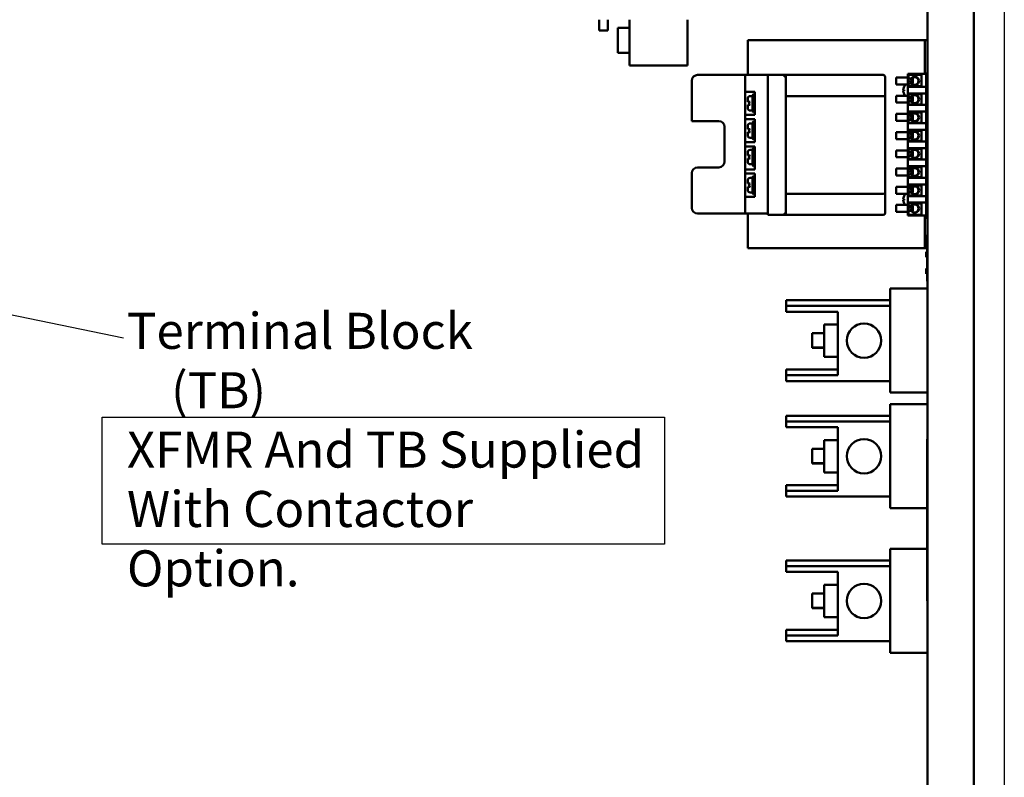
# Model space of a CAD drawing. Units: inches. Extents: x 3 to 140, y 2 to 109.
# Drawn here: x 41 to 62, y 45 to 61 of the extents above; entities that cross this region are included whole.
import ezdxf

# ---------------------------------------------------------------- set-up
doc = ezdxf.new("R2010")
doc.units = ezdxf.units.IN
doc.header["$LTSCALE"] = 6.5
doc.header["$MEASUREMENT"] = 0
for name, color, linetype, lineweight in [('Sketch Geometry (ANSI)', 7, 'Continuous', 25), ('Symbol (ANSI)', 7, 'Continuous', 25), ('Visible (ANSI)', 7, 'Continuous', 50)]:
    doc.layers.add(name, color=color, linetype=linetype, lineweight=lineweight)
doc.styles.add('Note Text (ANSI)', font='tahoma.ttf')
doc.dimstyles.new('Default (ANSI)$7', dxfattribs={"dimscale": 6.5, "dimtxt": 0.12, "dimasz": 0.098425, "dimexe": 0.125, "dimexo": 0.0625, "dimgap": 0.031496, "dimtad": 0, "dimtih": 1, "dimtoh": 1, "dimrnd": 1e-08, "dimzin": 0, "dimdsep": 46, "dimtxsty": 'Note Text (ANSI)', "dimcen": 0.09, "dimdle": 0.393701, "dimclrd": 256, "dimclre": 256, "dimclrt": 256, "dimadec": 0, "dimazin": 1, "dimtfac": 1, "dimtofl": 0, "dimtmove": 0, "dimatfit": 3, "dimfxl": 1, "dimtolj": 1, "dimtzin": 4, "dimlwd": -1, "dimlwe": -1, "dimarcsym": 0})

msp = doc.modelspace()

# ---------------------------------------------------------------- linework, layer by layer
at = {"layer": 'Sketch Geometry (ANSI)'}
for p, q in [((62.2753, 98.1545), (62.2753, 20.5815)), ((42.7589, 52.7352), (54.9257, 52.7352)), ((42.7589, 49.9845), (42.7589, 52.7352)), ((54.9257, 52.7352), (54.9257, 49.9845)), ((54.9257, 49.9845), (42.7589, 49.9845))]:
    msp.add_line(p, q, dxfattribs=at)
at = {"layer": 'Visible (ANSI)'}
for p, q in [((61.6148, 25.022), (61.6148, 91.754)), ((60.6148, 86.888), (60.6148, 25.022)), ((53.5098, 61.1012), (53.5098, 61.332)), ((53.6998, 61.332), (53.6998, 61.1012)), ((53.9153, 61.1563), (53.9153, 60.6133)), ((54.1653, 61.1563), (53.9153, 61.1563)), ((54.1653, 61.332), (54.1653, 60.3434)), ((55.4189, 60.3434), (55.4189, 61.332)), ((53.6998, 61.1012), (53.5098, 61.1012)), ((56.7248, 60.8875), (60.5548, 60.8875)), ((56.7248, 60.1375), (56.7248, 60.8875)), ((60.5548, 60.1617), (60.5548, 60.8875)), ((60.5548, 60.8875), (60.6148, 60.8875)), ((54.1653, 60.6133), (53.9153, 60.6133)), ((54.1653, 60.3434), (55.4189, 60.3434)), ((56.6658, 60.1375), (55.6398, 60.1375)), ((56.6658, 60.1375), (56.8351, 60.1375)), ((56.6658, 60.1375), (56.6658, 59.7734)), ((57.1579, 60.1375), (56.8351, 60.1375)), ((57.1579, 57.1375), (57.1579, 60.1375)), ((57.5479, 60.1375), (57.1579, 60.1375)), ((57.5079, 60.0975), (57.5479, 60.1375)), ((57.5479, 57.1075), (57.5479, 60.1375)), ((59.6579, 60.1375), (57.5479, 60.1375)), ((59.6979, 59.6666), (59.6979, 60.0975)), ((59.9348, 59.9317), (59.9348, 60.0817)), ((60.1848, 60.0817), (59.9348, 60.0817)), ((60.1848, 60.1617), (60.1848, 59.8817)), ((60.1848, 60.1617), (60.5848, 60.1617)), ((60.1998, 60.1394), (60.4818, 60.1394)), ((60.1998, 59.8923), (60.1998, 60.1394)), ((60.4818, 60.1394), (60.4818, 59.8923)), ((60.5848, 60.1713), (60.5848, 57.0463)), ((60.6148, 60.1713), (60.5848, 60.1713)), ((55.5148, 60.0125), (55.5148, 59.1375)), ((60.1848, 59.9317), (59.9348, 59.9317)), ((60.1848, 59.8817), (60.5848, 59.8817)), ((60.1848, 59.7377), (60.1848, 59.8817)), ((60.2597, 60.0589), (60.1998, 60.0589)), ((60.1998, 59.9544), (60.2597, 59.9544)), ((60.4818, 59.8923), (60.1998, 59.8923)), ((60.2695, 60.0567), (60.2948, 60.0567)), ((60.2695, 59.9567), (60.2948, 59.9567)), ((60.2948, 60.0567), (60.2948, 59.9567)), ((56.6658, 59.2734), (56.6658, 59.7734)), ((56.8351, 59.7734), (56.6658, 59.7734)), ((56.8258, 59.6797), (56.7758, 59.6797)), ((56.8258, 59.6984), (56.8458, 59.7184)), ((56.8258, 59.6984), (56.8258, 59.3484)), ((56.8351, 59.7734), (56.8758, 59.7734)), ((56.8458, 59.3284), (56.8458, 59.7184)), ((56.8758, 59.7184), (56.8458, 59.7184)), ((56.8758, 59.7734), (56.8758, 59.2734)), ((57.5479, 59.6775), (59.6579, 59.6775)), ((59.6979, 57.5784), (59.6979, 59.6666)), ((59.9348, 59.5377), (59.9348, 59.6877)), ((60.1848, 59.6877), (59.9348, 59.6877)), ((60.0924, 59.8157), (60.1063, 59.8145)), ((60.0924, 59.793), (60.1063, 59.7942)), ((60.1063, 59.8164), (60.1063, 59.7922)), ((60.1848, 59.7377), (60.1848, 59.4877)), ((60.1848, 59.7377), (60.5848, 59.7377)), ((60.1998, 59.7183), (60.4818, 59.7183)), ((60.1998, 59.4983), (60.1998, 59.7183)), ((60.2597, 59.6649), (60.1998, 59.6649)), ((60.2695, 59.6627), (60.2948, 59.6627)), ((60.2948, 59.6627), (60.2948, 59.5627)), ((60.4818, 59.7183), (60.4818, 59.4983)), ((56.7258, 59.5569), (56.7258, 59.6297)), ((56.7258, 59.5569), (56.7758, 59.5569)), ((56.7758, 59.4899), (56.7258, 59.4899)), ((56.7258, 59.4172), (56.7258, 59.4899)), ((60.1848, 59.5377), (59.9348, 59.5377)), ((60.1848, 59.4877), (60.1848, 59.3437)), ((60.1848, 59.4877), (60.5848, 59.4877)), ((60.1998, 59.5604), (60.2597, 59.5604)), ((60.4818, 59.4983), (60.1998, 59.4983)), ((60.2695, 59.5627), (60.2948, 59.5627)), ((56.6658, 59.2734), (56.6658, 59.1828)), ((56.6658, 59.2734), (56.8351, 59.2734)), ((56.8258, 59.3672), (56.7758, 59.3672)), ((56.8258, 59.3484), (56.8458, 59.3284)), ((56.8758, 59.2734), (56.8351, 59.2734)), ((56.8758, 59.3284), (56.8458, 59.3284)), ((59.9348, 59.1437), (59.9348, 59.2937)), ((60.1848, 59.2937), (59.9348, 59.2937)), ((60.1848, 59.3437), (60.1848, 59.0937)), ((60.1848, 59.3437), (60.5848, 59.3437)), ((60.1998, 59.3243), (60.4818, 59.3243)), ((60.1998, 59.1043), (60.1998, 59.3243)), ((60.2597, 59.2709), (60.1998, 59.2709)), ((60.2695, 59.2687), (60.2948, 59.2687)), ((60.2948, 59.2687), (60.2948, 59.1687)), ((60.4818, 59.3243), (60.4818, 59.1043)), ((55.5148, 59.1375), (56.0998, 59.1375)), ((56.2248, 59.0125), (56.2248, 58.2625)), ((56.6658, 58.6828), (56.6658, 59.1828)), ((56.8351, 59.1828), (56.6658, 59.1828)), ((56.7258, 58.9663), (56.7258, 59.0391)), ((56.8258, 59.0891), (56.7758, 59.0891)), ((56.8258, 59.1078), (56.8458, 59.1278)), ((56.8258, 59.1078), (56.8258, 58.7578)), ((56.8351, 59.1828), (56.8758, 59.1828)), ((56.8458, 58.7378), (56.8458, 59.1278)), ((56.8758, 59.1278), (56.8458, 59.1278)), ((56.8758, 59.1828), (56.8758, 58.6828)), ((60.1848, 59.1437), (59.9348, 59.1437)), ((60.1848, 59.0937), (60.1848, 58.9497)), ((60.1848, 59.0937), (60.5848, 59.0937)), ((60.1998, 59.1664), (60.2597, 59.1664)), ((60.4818, 59.1043), (60.1998, 59.1043)), ((60.2695, 59.1687), (60.2948, 59.1687)), ((56.7258, 58.9663), (56.7758, 58.9663)), ((56.7758, 58.8993), (56.7258, 58.8993)), ((56.7258, 58.8266), (56.7258, 58.8993)), ((59.9348, 58.7497), (59.9348, 58.8997)), ((60.1848, 58.8997), (59.9348, 58.8997)), ((60.1848, 58.9497), (60.1848, 58.6997)), ((60.1848, 58.9497), (60.5848, 58.9497)), ((60.1998, 58.9303), (60.4818, 58.9303)), ((60.1998, 58.7103), (60.1998, 58.9303)), ((60.2597, 58.8769), (60.1998, 58.8769)), ((60.2695, 58.8747), (60.2948, 58.8747)), ((60.2948, 58.8747), (60.2948, 58.7747)), ((60.4818, 58.9303), (60.4818, 58.7103)), ((56.6658, 58.6828), (56.6658, 58.5922)), ((56.6658, 58.6828), (56.8351, 58.6828)), ((56.6658, 58.0922), (56.6658, 58.5922)), ((56.8351, 58.5922), (56.6658, 58.5922)), ((56.8258, 58.7766), (56.7758, 58.7766)), ((56.8258, 58.7578), (56.8458, 58.7378)), ((56.8758, 58.6828), (56.8351, 58.6828)), ((56.8351, 58.5922), (56.8758, 58.5922)), ((56.8758, 58.7378), (56.8458, 58.7378)), ((56.8758, 58.5922), (56.8758, 58.0922)), ((60.1848, 58.7497), (59.9348, 58.7497)), ((60.1848, 58.6997), (60.1848, 58.5557)), ((60.1848, 58.6997), (60.5848, 58.6997)), ((60.1998, 58.7724), (60.2597, 58.7724)), ((60.4818, 58.7103), (60.1998, 58.7103)), ((60.2695, 58.7747), (60.2948, 58.7747)), ((56.7258, 58.3935), (56.7258, 58.4663)), ((56.7258, 58.3935), (56.7758, 58.3935)), ((56.8258, 58.5163), (56.7758, 58.5163)), ((56.8258, 58.535), (56.8458, 58.555)), ((56.8258, 58.535), (56.8258, 58.185)), ((56.8458, 58.165), (56.8458, 58.555)), ((56.8758, 58.555), (56.8458, 58.555)), ((59.9348, 58.3557), (59.9348, 58.5057)), ((60.1848, 58.5057), (59.9348, 58.5057)), ((60.1848, 58.5557), (60.1848, 58.3057)), ((60.1848, 58.5557), (60.5848, 58.5557)), ((60.1998, 58.5363), (60.4818, 58.5363)), ((60.1998, 58.3163), (60.1998, 58.5363)), ((60.2597, 58.4829), (60.1998, 58.4829)), ((60.1998, 58.3784), (60.2597, 58.3784)), ((60.2695, 58.4807), (60.2948, 58.4807)), ((60.2695, 58.3807), (60.2948, 58.3807)), ((60.2948, 58.4807), (60.2948, 58.3807)), ((60.4818, 58.5363), (60.4818, 58.3163)), ((56.7758, 58.3265), (56.7258, 58.3265)), ((56.7258, 58.2538), (56.7258, 58.3265)), ((56.8258, 58.2038), (56.7758, 58.2038)), ((56.8258, 58.185), (56.8458, 58.165)), ((56.8758, 58.165), (56.8458, 58.165)), ((60.1848, 58.3557), (59.9348, 58.3557)), ((60.1848, 58.3057), (60.1848, 58.1617)), ((60.1848, 58.3057), (60.5848, 58.3057)), ((60.1848, 58.1617), (60.1848, 57.9117)), ((60.1848, 58.1617), (60.5848, 58.1617)), ((60.4818, 58.3163), (60.1998, 58.3163)), ((55.5148, 58.0125), (55.5148, 57.2625)), ((56.0998, 58.1375), (55.6398, 58.1375)), ((56.6658, 58.0922), (56.6658, 58.0016)), ((56.6658, 58.0922), (56.8351, 58.0922)), ((56.6658, 57.5016), (56.6658, 58.0016)), ((56.8351, 58.0016), (56.6658, 58.0016)), ((56.8258, 57.9266), (56.8458, 57.9466)), ((56.8758, 58.0922), (56.8351, 58.0922)), ((56.8351, 58.0016), (56.8758, 58.0016)), ((56.8458, 57.5566), (56.8458, 57.9466)), ((56.8758, 57.9466), (56.8458, 57.9466)), ((56.8758, 58.0016), (56.8758, 57.5016)), ((59.9348, 57.9617), (59.9348, 58.1117)), ((60.1848, 58.1117), (59.9348, 58.1117)), ((60.1848, 57.9617), (59.9348, 57.9617)), ((60.1998, 58.1423), (60.4818, 58.1423)), ((60.1998, 57.9223), (60.1998, 58.1423)), ((60.2597, 58.0889), (60.1998, 58.0889)), ((60.1998, 57.9844), (60.2597, 57.9844)), ((60.2695, 58.0867), (60.2948, 58.0867)), ((60.2695, 57.9867), (60.2948, 57.9867)), ((60.2948, 58.0867), (60.2948, 57.9867)), ((60.4818, 58.1423), (60.4818, 57.9223)), ((56.7258, 57.7851), (56.7258, 57.8579)), ((56.7258, 57.7851), (56.7758, 57.7851)), ((56.8258, 57.9079), (56.7758, 57.9079)), ((56.8258, 57.9266), (56.8258, 57.5766)), ((60.1848, 57.9117), (60.1848, 57.7677)), ((60.1848, 57.9117), (60.5848, 57.9117)), ((60.1848, 57.7677), (60.1848, 57.5177)), ((60.1848, 57.7677), (60.5848, 57.7677)), ((60.4818, 57.9223), (60.1998, 57.9223)), ((60.1998, 57.7483), (60.4818, 57.7483)), ((60.1998, 57.5283), (60.1998, 57.7483)), ((60.4818, 57.7483), (60.4818, 57.5283)), ((56.7758, 57.7181), (56.7258, 57.7181)), ((56.7258, 57.6454), (56.7258, 57.7181)), ((56.8258, 57.5954), (56.7758, 57.5954)), ((56.8258, 57.5766), (56.8458, 57.5566)), ((56.8758, 57.5566), (56.8458, 57.5566)), ((59.6579, 57.5675), (57.5479, 57.5675)), ((59.6979, 57.1475), (59.6979, 57.5784)), ((59.9348, 57.5677), (59.9348, 57.7177)), ((60.1848, 57.7177), (59.9348, 57.7177)), ((60.1848, 57.5677), (59.9348, 57.5677)), ((60.1848, 57.5177), (60.5848, 57.5177)), ((60.1848, 57.3737), (60.1848, 57.5177)), ((60.2597, 57.6949), (60.1998, 57.6949)), ((60.1998, 57.5904), (60.2597, 57.5904)), ((60.4818, 57.5283), (60.1998, 57.5283)), ((60.2695, 57.6927), (60.2948, 57.6927)), ((60.2695, 57.5927), (60.2948, 57.5927)), ((60.2948, 57.6927), (60.2948, 57.5927)), ((56.6658, 57.5016), (56.6658, 57.1375)), ((56.6658, 57.5016), (56.8351, 57.5016)), ((56.8758, 57.5016), (56.8351, 57.5016)), ((59.9348, 57.1737), (59.9348, 57.3237)), ((60.1848, 57.3237), (59.9348, 57.3237)), ((60.0924, 57.4517), (60.1063, 57.4505)), ((60.0924, 57.429), (60.1063, 57.4302)), ((60.1063, 57.4524), (60.1063, 57.4282)), ((60.1848, 57.3737), (60.1848, 57.0937)), ((60.1848, 57.3737), (60.5848, 57.3737)), ((60.1998, 57.1087), (60.1998, 57.3543)), ((60.1998, 57.3543), (60.4818, 57.3543)), ((60.4818, 57.3543), (60.4818, 57.1087)), ((56.6658, 57.1375), (55.6398, 57.1375)), ((56.8351, 57.1375), (56.6658, 57.1375)), ((56.7248, 56.3875), (56.7248, 57.1375)), ((56.8351, 57.1375), (57.1579, 57.1375)), ((57.1579, 57.1075), (57.1579, 57.1375)), ((57.1579, 57.1075), (57.5479, 57.1075)), ((57.5079, 57.1475), (57.5479, 57.1075)), ((57.5479, 57.1075), (59.6579, 57.1075)), ((60.1848, 57.1737), (59.9348, 57.1737)), ((60.1848, 57.0937), (60.5848, 57.0937)), ((60.2597, 57.3009), (60.1998, 57.3009)), ((60.1998, 57.1964), (60.2597, 57.1964)), ((60.4818, 57.1087), (60.1998, 57.1087)), ((60.2695, 57.2987), (60.2948, 57.2987)), ((60.2695, 57.1987), (60.2948, 57.1987)), ((60.2948, 57.2987), (60.2948, 57.1987)), ((60.5548, 56.3875), (60.5548, 57.0937)), ((60.6148, 57.0463), (60.5848, 57.0463)), ((60.6048, 56.6124), (60.6048, 56.6744)), ((60.6148, 56.6744), (60.6048, 56.6744)), ((60.6048, 56.4893), (60.5848, 56.4893)), ((60.5848, 56.4874), (60.5848, 56.4893)), ((60.5848, 56.4744), (60.5848, 56.4874)), ((60.6048, 56.4874), (60.5848, 56.4874)), ((60.5848, 56.4408), (60.5848, 56.4744)), ((60.6048, 56.4744), (60.5848, 56.4744)), ((60.6048, 56.6124), (60.6048, 55.7364)), ((60.5548, 56.3875), (56.7248, 56.3875)), ((60.5848, 56.3875), (60.5548, 56.3875)), ((60.5848, 56.4278), (60.5848, 56.4408)), ((60.6048, 56.4408), (60.5848, 56.4408)), ((60.6048, 56.4278), (60.5848, 56.4278)), ((60.5848, 56.3904), (60.5848, 56.4278)), ((60.5848, 56.3774), (60.5848, 56.3904)), ((60.6048, 56.3904), (60.5848, 56.3904)), ((60.5848, 56.3756), (60.5848, 56.3774)), ((60.6048, 56.3774), (60.5848, 56.3774)), ((60.5848, 56.3689), (60.5848, 56.3756)), ((60.6048, 56.3756), (60.5848, 56.3756)), ((60.6048, 56.3689), (60.5848, 56.3689)), ((60.5848, 56.2522), (60.5848, 56.3093)), ((60.6048, 56.3093), (60.5848, 56.3093)), ((60.5848, 56.1956), (60.5848, 56.2522)), ((60.6048, 56.1956), (60.5848, 56.1956)), ((60.5848, 55.8374), (60.5848, 55.9474)), ((60.6048, 55.9474), (60.5848, 55.9474)), ((60.6048, 55.8374), (60.5848, 55.8374)), ((60.6048, 55.6744), (60.6048, 55.7364)), ((60.6048, 55.6744), (60.6148, 55.6744)), ((60.6148, 55.5141), (59.8048, 55.5141)), ((59.8048, 55.2641), (59.8048, 55.5141)), ((57.5548, 55.2641), (57.5548, 55.1391)), ((59.8048, 55.2641), (57.5548, 55.2641)), ((59.8048, 55.2641), (59.8048, 53.5141)), ((57.5548, 55.1391), (57.5548, 55.0141)), ((59.8048, 55.1391), (57.5548, 55.1391)), ((58.6748, 55.0141), (57.5548, 55.0141)), ((58.6748, 55.0141), (58.6748, 53.6391)), ((58.1148, 54.2417), (58.1148, 54.5517)), ((58.3748, 54.5517), (58.1148, 54.5517)), ((58.3748, 54.0391), (58.3748, 54.7391)), ((58.6748, 54.7391), (58.3748, 54.7391)), ((58.1148, 54.2341), (58.1148, 54.2417)), ((58.3748, 54.2417), (58.1148, 54.2417)), ((58.3748, 54.2341), (58.1148, 54.2341)), ((58.6748, 54.0391), (58.3748, 54.0391)), ((58.6748, 53.7641), (57.5548, 53.7641)), ((57.5548, 53.7641), (57.5548, 53.6391)), ((58.6748, 53.6391), (57.5548, 53.6391)), ((57.5548, 53.6391), (57.5548, 53.5141)), ((59.8048, 53.5141), (57.5548, 53.5141)), ((59.8048, 53.2641), (59.8048, 53.5141)), ((59.8048, 53.2641), (60.6148, 53.2641)), ((60.6148, 53.0141), (59.8048, 53.0141)), ((59.8048, 52.7641), (59.8048, 53.0141)), ((57.5548, 52.7641), (57.5548, 52.6391)), ((59.8048, 52.7641), (57.5548, 52.7641)), ((57.5548, 52.6391), (57.5548, 52.5141)), ((59.8048, 52.6391), (57.5548, 52.6391)), ((59.8048, 52.7641), (59.8048, 51.0141)), ((58.6748, 52.5141), (57.5548, 52.5141)), ((58.6748, 52.5141), (58.6748, 51.1391)), ((58.3748, 51.5391), (58.3748, 52.2391)), ((58.6748, 52.2391), (58.3748, 52.2391)), ((60.6048, 52.2569), (60.6118, 52.2569)), ((60.6048, 52.2569), (60.6048, 48.7569)), ((60.6118, 48.7569), (60.6118, 52.2569)), ((58.1148, 51.7417), (58.1148, 52.0517)), ((58.3748, 52.0517), (58.1148, 52.0517)), ((58.1148, 51.7341), (58.1148, 51.7417)), ((58.3748, 51.7417), (58.1148, 51.7417)), ((58.3748, 51.7341), (58.1148, 51.7341)), ((58.6748, 51.5391), (58.3748, 51.5391)), ((58.6748, 51.2641), (57.5548, 51.2641)), ((57.5548, 51.2641), (57.5548, 51.1391)), ((58.6748, 51.1391), (57.5548, 51.1391)), ((57.5548, 51.1391), (57.5548, 51.0141)), ((59.8048, 51.0141), (57.5548, 51.0141)), ((59.8048, 50.7641), (59.8048, 51.0141)), ((59.8048, 50.7641), (60.6048, 50.7641)), ((60.6118, 50.7641), (60.6148, 50.7641)), ((60.6048, 49.8841), (59.8048, 49.8841)), ((59.8048, 49.6341), (59.8048, 49.8841)), ((60.6148, 49.8841), (60.6118, 49.8841)), ((57.5548, 49.6341), (57.5548, 49.5091)), ((59.8048, 49.6341), (57.5548, 49.6341)), ((57.5548, 49.5091), (57.5548, 49.3841)), ((59.8048, 49.5091), (57.5548, 49.5091)), ((59.8048, 49.6341), (59.8048, 47.8841)), ((58.6748, 49.3841), (57.5548, 49.3841)), ((58.6748, 49.3841), (58.6748, 48.0091)), ((58.3748, 48.4091), (58.3748, 49.1091)), ((58.6748, 49.1091), (58.3748, 49.1091)), ((58.1148, 48.6117), (58.1148, 48.9217)), ((58.3748, 48.9217), (58.1148, 48.9217)), ((58.1148, 48.6041), (58.1148, 48.6117)), ((58.3748, 48.6117), (58.1148, 48.6117)), ((58.3748, 48.6041), (58.1148, 48.6041)), ((60.6118, 48.7569), (60.6048, 48.7569)), ((58.6748, 48.4091), (58.3748, 48.4091)), ((58.6748, 48.1341), (57.5548, 48.1341)), ((57.5548, 48.1341), (57.5548, 48.0091)), ((58.6748, 48.0091), (57.5548, 48.0091)), ((57.5548, 48.0091), (57.5548, 47.8841)), ((59.8048, 47.8841), (57.5548, 47.8841)), ((59.8048, 47.6341), (59.8048, 47.8841)), ((59.8048, 47.6341), (60.6148, 47.6341))]:
    msp.add_line(p, q, dxfattribs=at)
for centre, radius in [((60.3372, 60.0067), 0.0842), ((60.3372, 59.6127), 0.0842), ((60.3372, 59.2187), 0.0842), ((60.3372, 58.8247), 0.0842), ((60.3372, 58.4307), 0.0842), ((60.3372, 58.0367), 0.0842), ((60.3372, 57.6427), 0.0842), ((60.3372, 57.2487), 0.0842), ((59.2398, 54.3891), 0.3714), ((59.2398, 51.8891), 0.3714), ((59.2398, 48.7591), 0.3714)]:
    msp.add_circle(centre, radius, dxfattribs=at)
for centre, radius, start, end in [((55.6398, 60.0125), 0.125, 90, 180), ((59.6579, 60.0975), 0.04, 0, 90), ((60.3372, 60.0067), 0.0935, 213.9577, 146.0423), ((60.1119, 59.8815), 0.0056, 152.96992, 175.69473), ((60.2633, 59.8043), 0.1755, 133.47158, 152.96992), ((56.7758, 59.6297), 0.05, 90, 180), ((60.1119, 59.7271), 0.0056, 184.30527, 207.03008), ((60.2633, 59.8043), 0.1755, 207.03008, 221.65147), ((60.3372, 59.6127), 0.0935, 213.9577, 146.0423), ((56.7758, 59.4172), 0.05, 180, 270), ((60.3372, 59.2187), 0.0935, 213.9577, 146.0423), ((56.0998, 59.0125), 0.125, 0, 90), ((56.7758, 59.0391), 0.05, 90, 180), ((56.7758, 58.8266), 0.05, 180, 270), ((60.3372, 58.8247), 0.0935, 213.9577, 146.0423), ((56.7758, 58.4663), 0.05, 90, 180), ((60.3372, 58.4307), 0.0935, 213.9577, 146.0423), ((56.0998, 58.2625), 0.125, 270, 0), ((56.7758, 58.2538), 0.05, 180, 270), ((55.6398, 58.0125), 0.125, 90, 180), ((60.3372, 58.0367), 0.0935, 213.9577, 146.0423), ((56.7758, 57.8579), 0.05, 90, 180), ((60.3372, 57.6427), 0.0935, 213.9577, 146.0423), ((56.7758, 57.6454), 0.05, 180, 270), ((60.1119, 57.5175), 0.0056, 152.96992, 175.69473), ((60.2633, 57.4403), 0.1755, 133.47158, 152.96992), ((60.1119, 57.3631), 0.0056, 184.30527, 207.03008), ((60.2633, 57.4403), 0.1755, 207.03008, 221.65147), ((60.3372, 57.2487), 0.0935, 213.9577, 146.0423), ((55.6398, 57.2625), 0.125, 180, 270), ((59.6579, 57.1475), 0.04, 270, 0)]:
    msp.add_arc(centre, radius, start, end, dxfattribs=at)
for centre, major_axis, ratio, start_param, end_param in [((60.2628, 59.8046), (0.09, 0.1506), 0.9948318, 1.6423625, 1.8796894), ((59.6579, 59.6666), (-0.04, 0), 0.2717978, 3.1415927, 4.712389), ((60.2628, 59.7987), (-0.1747, 0.0153), 0.052092, 5.8183119, 6.0556388), ((60.2628, 59.8099), (-0.1747, -0.0153), 0.052092, 0.2275465, 0.4648734), ((60.2628, 59.804), (-0.09, 0.1506), 0.9948318, 1.2619033, 1.4992302), ((59.6579, 57.5784), (0.04, 0), 0.2717978, 4.712389, 6.2831853), ((60.2628, 57.4406), (0.09, 0.1506), 0.9948318, 1.6423625, 1.8796894), ((60.2628, 57.4347), (-0.1747, 0.0153), 0.052092, 5.8183119, 6.0556388), ((60.2628, 57.4459), (-0.1747, -0.0153), 0.052092, 0.2275465, 0.4648734), ((60.2628, 57.44), (-0.09, 0.1506), 0.9948318, 1.2619033, 1.4992302)]:
    msp.add_ellipse(centre, major_axis=major_axis, ratio=ratio, start_param=start_param, end_param=end_param, dxfattribs=at)
for points, knots in [([(60.0927, 59.8157), (60.0919, 59.8156), (60.0912, 59.8161), (60.0903, 59.8186), (60.09, 59.8205), (60.0899, 59.8251), (60.09, 59.828), (60.0908, 59.8344), (60.0914, 59.838), (60.0923, 59.8422), (60.0925, 59.8432), (60.0927, 59.8441)], [0, 0, 0, 0, 0.02605732, 0.02605732, 0.05211464, 0.05211464, 0.07799735, 0.07799735, 0.10388006, 0.10388006, 0.11112655, 0.11112655, 0.11112655, 0.11112655]), ([(60.0927, 59.7645), (60.0919, 59.7678), (60.0912, 59.7714), (60.0903, 59.7782), (60.09, 59.7814), (60.0899, 59.7864), (60.09, 59.7886), (60.0908, 59.7918), (60.0914, 59.7927), (60.0923, 59.793), (60.0925, 59.793), (60.0927, 59.7929)], [0, 0, 0, 0, 0.02605732, 0.02605732, 0.05211464, 0.05211464, 0.07799735, 0.07799735, 0.10388006, 0.10388006, 0.11112655, 0.11112655, 0.11112655, 0.11112655]), ([(60.1063, 59.8164), (60.1063, 59.8164), (60.1065, 59.8165), (60.1068, 59.8165), (60.1069, 59.8165), (60.1069, 59.8165)], [0.0634130261, 0.0634130261, 0.0634130261, 0.0634130261, 0.0687137793, 0.0687137793, 0.0698143436, 0.0698143436, 0.0698143436, 0.0698143436]), ([(60.1069, 59.7921), (60.1069, 59.7922), (60.1068, 59.7922), (60.1065, 59.7922), (60.1063, 59.7922), (60.1063, 59.7922)], [0.0148146774, 0.0148146774, 0.0148146774, 0.0148146774, 0.0159152416, 0.0159152416, 0.0212159949, 0.0212159949, 0.0212159949, 0.0212159949]), ([(56.7758, 59.5569), (56.7745, 59.5569), (56.773, 59.5566), (56.7704, 59.5556), (56.7688, 59.5546), (56.7658, 59.5521), (56.764, 59.5498), (56.7618, 59.5459), (56.7608, 59.5437), (56.7581, 59.5363), (56.7571, 59.5293), (56.7571, 59.5234), (56.7571, 59.5175), (56.7581, 59.5105), (56.7608, 59.5031), (56.7618, 59.5009), (56.764, 59.497), (56.7658, 59.4948), (56.7688, 59.4922), (56.7704, 59.4912), (56.773, 59.4902), (56.7745, 59.4899), (56.7758, 59.4899)], [-0.10021736, -0.10021736, -0.10021736, -0.10021736, -0.0905575, -0.0905575, -0.07860597, -0.07860597, -0.06031771, -0.06031771, -0.04481707, -0.04481707, 0, 0, 0, 0.04481707, 0.04481707, 0.06031771, 0.06031771, 0.07860597, 0.07860597, 0.0905575, 0.0905575, 0.10021736, 0.10021736, 0.10021736, 0.10021736]), ([(56.7758, 58.9663), (56.7745, 58.9663), (56.773, 58.966), (56.7704, 58.965), (56.7688, 58.964), (56.7658, 58.9615), (56.764, 58.9592), (56.7618, 58.9553), (56.7608, 58.9531), (56.7581, 58.9457), (56.7571, 58.9387), (56.7571, 58.9328), (56.7571, 58.9269), (56.7581, 58.9199), (56.7608, 58.9125), (56.7618, 58.9103), (56.764, 58.9064), (56.7658, 58.9042), (56.7688, 58.9016), (56.7704, 58.9006), (56.773, 58.8996), (56.7745, 58.8993), (56.7758, 58.8993)], [-0.10021736, -0.10021736, -0.10021736, -0.10021736, -0.0905575, -0.0905575, -0.07860597, -0.07860597, -0.06031771, -0.06031771, -0.04481707, -0.04481707, 0, 0, 0, 0.04481707, 0.04481707, 0.06031771, 0.06031771, 0.07860597, 0.07860597, 0.0905575, 0.0905575, 0.10021736, 0.10021736, 0.10021736, 0.10021736]), ([(56.7758, 58.3935), (56.7745, 58.3935), (56.773, 58.3933), (56.7704, 58.3923), (56.7688, 58.3913), (56.7658, 58.3887), (56.764, 58.3864), (56.7618, 58.3826), (56.7608, 58.3803), (56.7581, 58.3729), (56.7571, 58.3659), (56.7571, 58.36), (56.7571, 58.3541), (56.7581, 58.3472), (56.7608, 58.3397), (56.7618, 58.3375), (56.764, 58.3337), (56.7658, 58.3314), (56.7688, 58.3288), (56.7704, 58.3278), (56.773, 58.3268), (56.7745, 58.3265), (56.7758, 58.3265)], [-0.10021736, -0.10021736, -0.10021736, -0.10021736, -0.0905575, -0.0905575, -0.07860597, -0.07860597, -0.06031771, -0.06031771, -0.04481707, -0.04481707, 0, 0, 0, 0.04481707, 0.04481707, 0.06031771, 0.06031771, 0.07860597, 0.07860597, 0.0905575, 0.0905575, 0.10021736, 0.10021736, 0.10021736, 0.10021736]), ([(56.7758, 57.7851), (56.7745, 57.7851), (56.773, 57.7848), (56.7704, 57.7838), (56.7688, 57.7828), (56.7658, 57.7803), (56.764, 57.778), (56.7618, 57.7741), (56.7608, 57.7719), (56.7581, 57.7645), (56.7571, 57.7575), (56.7571, 57.7516), (56.7571, 57.7457), (56.7581, 57.7387), (56.7608, 57.7313), (56.7618, 57.7291), (56.764, 57.7252), (56.7658, 57.723), (56.7688, 57.7204), (56.7704, 57.7194), (56.773, 57.7184), (56.7745, 57.7181), (56.7758, 57.7181)], [-0.10021736, -0.10021736, -0.10021736, -0.10021736, -0.0905575, -0.0905575, -0.07860597, -0.07860597, -0.06031771, -0.06031771, -0.04481707, -0.04481707, 0, 0, 0, 0.04481707, 0.04481707, 0.06031771, 0.06031771, 0.07860597, 0.07860597, 0.0905575, 0.0905575, 0.10021736, 0.10021736, 0.10021736, 0.10021736]), ([(60.0927, 57.4517), (60.0919, 57.4516), (60.0912, 57.4521), (60.0903, 57.4546), (60.09, 57.4565), (60.0899, 57.4611), (60.09, 57.464), (60.0908, 57.4704), (60.0914, 57.474), (60.0923, 57.4782), (60.0925, 57.4792), (60.0927, 57.4801)], [0, 0, 0, 0, 0.02605732, 0.02605732, 0.05211464, 0.05211464, 0.07799735, 0.07799735, 0.10388006, 0.10388006, 0.11112655, 0.11112655, 0.11112655, 0.11112655]), ([(60.0927, 57.4005), (60.0919, 57.4038), (60.0912, 57.4074), (60.0903, 57.4142), (60.09, 57.4174), (60.0899, 57.4224), (60.09, 57.4246), (60.0908, 57.4278), (60.0914, 57.4287), (60.0923, 57.429), (60.0925, 57.429), (60.0927, 57.4289)], [0, 0, 0, 0, 0.02605732, 0.02605732, 0.05211464, 0.05211464, 0.07799735, 0.07799735, 0.10388006, 0.10388006, 0.11112655, 0.11112655, 0.11112655, 0.11112655]), ([(60.1063, 57.4524), (60.1063, 57.4524), (60.1065, 57.4525), (60.1068, 57.4525), (60.1069, 57.4525), (60.1069, 57.4525)], [0.0634130261, 0.0634130261, 0.0634130261, 0.0634130261, 0.0687137793, 0.0687137793, 0.0698143436, 0.0698143436, 0.0698143436, 0.0698143436]), ([(60.1069, 57.4281), (60.1069, 57.4282), (60.1068, 57.4282), (60.1065, 57.4282), (60.1063, 57.4282), (60.1063, 57.4282)], [0.0148146774, 0.0148146774, 0.0148146774, 0.0148146774, 0.0159152416, 0.0159152416, 0.0212159949, 0.0212159949, 0.0212159949, 0.0212159949])]:
    msp.add_open_spline(points, degree=3, knots=knots, dxfattribs=at)

# ---------------------------------------------------------------- texts
at = {"layer": 'Symbol (ANSI)', "insert": (43.2937, 54.9909), "char_height": 0.78, "width": 11.205073, "attachment_point": 1, "line_spacing_factor": 0.987884, "style": 'Note Text (ANSI)'}
msp.add_mtext('\\fTahoma|b0|i0;Terminal Block \\P\\fTahoma|b0|i0;    (TB)\\P\\fTahoma|b0|i0;XFMR And TB Supplied \\P\\fTahoma|b0|i0;With Contactor Option. ', dxfattribs=at)

# ---------------------------------------------------------------- leaders
at = {"layer": 'Symbol (ANSI)', "annotation_type": 0, "has_hookline": 1, "hookline_direction": 1, "text_width": 0.3353}
msp.add_leader([(29.0451, 57.3625), (43.2208, 54.4517)], dimstyle='Default (ANSI)$7', override={"dimtad": 0}, dxfattribs=at)

doc.saveas('drawing.dxf')
